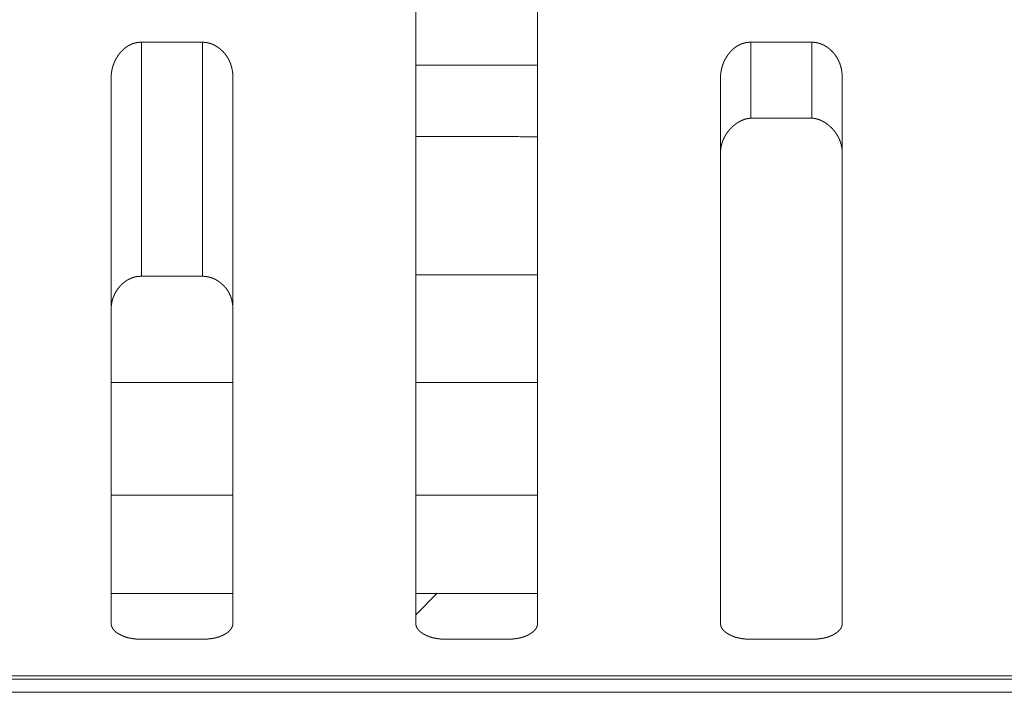
# Model space of a CAD drawing. Extents: x 0 to 4737, y 0 to 3350.
# Drawn here: x 1056 to 1072, y 2414 to 2425 of the extents above; entities that cross this region are included whole.
import ezdxf

# ---------------------------------------------------------------- set-up
doc = ezdxf.new("R2010")
doc.units = 0
doc.layers.add('OPTION', color=7, linetype='CONTINUOUS', lineweight=9)

msp = doc.modelspace()

# ---------------------------------------------------------------- linework, layer by layer
at = {"layer": 'OPTION', "color": 162, "linetype": 'Continuous'}
msp.add_line((1062.267, 2415.471), (1062.621, 2415.825), dxfattribs=at)
for points, knots in [([(1062.267, 2415.338), (1062.267, 2416.974), (1062.267, 2418.288), (1062.267, 2419.938), (1062.267, 2421.875), (1062.267, 2424.036), (1062.267, 2426.353), (1062.267, 2427.542), (1062.267, 2429.166), (1062.267, 2429.601)], [0, 0, 0.114699, 0.206843, 0.322496, 0.458318, 0.609801, 0.772257, 0.855601, 0.969488, 1, 1]), ([(1064.268, 2429.601), (1064.268, 2429.166), (1064.268, 2427.541), (1064.268, 2425.177), (1064.268, 2422.927), (1064.268, 2420.869), (1064.268, 2419.068), (1064.268, 2417.583), (1064.268, 2416.969), (1064.268, 2415.338)], [0, 0, 0.030502, 0.144459, 0.310204, 0.46795, 0.612227, 0.738517, 0.842589, 0.885636, 1, 1]), ([(1057.264, 2424.276), (1057.264, 2424.291), (1057.265, 2424.298), (1057.265, 2424.313), (1057.265, 2424.32), (1057.266, 2424.327), (1057.267, 2424.342), (1057.268, 2424.349), (1057.268, 2424.356), (1057.269, 2424.364), (1057.271, 2424.378), (1057.272, 2424.385), (1057.273, 2424.392), (1057.275, 2424.406), (1057.277, 2424.413), (1057.278, 2424.42), (1057.279, 2424.426), (1057.282, 2424.44), (1057.286, 2424.454), (1057.288, 2424.46), (1057.289, 2424.467), (1057.293, 2424.48), (1057.295, 2424.487), (1057.297, 2424.493), (1057.3, 2424.5), (1057.302, 2424.506), (1057.304, 2424.513), (1057.307, 2424.519), (1057.311, 2424.532), (1057.314, 2424.538), (1057.317, 2424.545), (1057.319, 2424.551), (1057.322, 2424.557), (1057.325, 2424.564), (1057.328, 2424.57), (1057.331, 2424.576), (1057.334, 2424.582), (1057.337, 2424.588), (1057.344, 2424.6), (1057.347, 2424.606), (1057.35, 2424.612), (1057.358, 2424.624), (1057.361, 2424.63), (1057.365, 2424.636), (1057.372, 2424.647), (1057.376, 2424.653), (1057.38, 2424.659), (1057.384, 2424.665), (1057.393, 2424.676), (1057.397, 2424.682), (1057.404, 2424.69), (1057.41, 2424.699), (1057.417, 2424.707), (1057.424, 2424.715), (1057.431, 2424.723), (1057.438, 2424.731), (1057.446, 2424.738), (1057.453, 2424.745), (1057.46, 2424.752), (1057.468, 2424.759), (1057.475, 2424.766), (1057.483, 2424.773), (1057.49, 2424.779), (1057.498, 2424.785), (1057.506, 2424.791), (1057.514, 2424.797), (1057.522, 2424.802), (1057.53, 2424.807), (1057.538, 2424.812), (1057.546, 2424.817), (1057.554, 2424.822), (1057.562, 2424.827), (1057.571, 2424.831), (1057.579, 2424.835), (1057.588, 2424.839), (1057.596, 2424.843), (1057.605, 2424.846), (1057.614, 2424.85), (1057.623, 2424.853), (1057.632, 2424.856), (1057.641, 2424.859), (1057.65, 2424.861), (1057.659, 2424.863), (1057.668, 2424.866), (1057.677, 2424.868), (1057.687, 2424.869), (1057.696, 2424.871), (1057.706, 2424.872), (1057.715, 2424.873), (1057.725, 2424.874), (1057.735, 2424.875), (1057.745, 2424.876), (1057.765, 2424.876)], [0, 0, 0.017038, 0.025725, 0.042608, 0.051137, 0.059503, 0.07626, 0.084645, 0.092872, 0.101274, 0.117765, 0.125867, 0.134147, 0.150403, 0.15856, 0.166733, 0.174742, 0.19083, 0.206994, 0.214934, 0.222896, 0.238911, 0.246943, 0.254839, 0.262762, 0.270712, 0.278689, 0.286538, 0.302296, 0.310236, 0.318209, 0.326061, 0.334066, 0.341987, 0.349757, 0.357751, 0.365594, 0.373475, 0.389392, 0.39739, 0.405283, 0.421239, 0.42926, 0.437183, 0.45312, 0.461181, 0.469289, 0.477308, 0.493444, 0.501612, 0.514108, 0.52676, 0.5391, 0.551474, 0.563597, 0.575833, 0.587646, 0.599634, 0.611271, 0.62303, 0.634564, 0.646114, 0.657555, 0.668916, 0.680174, 0.691436, 0.702533, 0.713675, 0.724634, 0.73572, 0.746649, 0.757634, 0.768467, 0.779373, 0.79021, 0.801132, 0.811849, 0.822738, 0.833569, 0.844371, 0.855282, 0.866145, 0.877002, 0.887982, 0.89889, 0.909931, 0.920942, 0.932068, 0.943255, 0.954424, 0.96573, 0.977107, 1, 1]), ([(1058.765, 2424.875), (1058.77, 2424.875), (1058.779, 2424.875), (1058.784, 2424.875), (1058.789, 2424.875), (1058.793, 2424.874), (1058.798, 2424.874), (1058.802, 2424.874), (1058.807, 2424.873), (1058.812, 2424.873), (1058.816, 2424.872), (1058.821, 2424.872), (1058.825, 2424.871), (1058.835, 2424.87), (1058.839, 2424.869), (1058.844, 2424.868), (1058.848, 2424.867), (1058.853, 2424.866), (1058.857, 2424.865), (1058.862, 2424.864), (1058.866, 2424.863), (1058.87, 2424.862), (1058.875, 2424.861), (1058.879, 2424.86), (1058.884, 2424.858), (1058.888, 2424.857), (1058.893, 2424.856), (1058.901, 2424.853), (1058.906, 2424.851), (1058.91, 2424.85), (1058.914, 2424.848), (1058.918, 2424.847), (1058.923, 2424.845), (1058.927, 2424.843), (1058.936, 2424.839), (1058.94, 2424.838), (1058.944, 2424.836), (1058.953, 2424.832), (1058.957, 2424.83), (1058.961, 2424.827), (1058.965, 2424.825), (1058.969, 2424.823), (1058.973, 2424.821), (1058.982, 2424.816), (1058.986, 2424.814), (1058.99, 2424.811), (1058.994, 2424.809), (1058.998, 2424.806), (1059.006, 2424.801), (1059.01, 2424.798), (1059.014, 2424.795), (1059.018, 2424.793), (1059.022, 2424.79), (1059.03, 2424.784), (1059.034, 2424.781), (1059.045, 2424.772), (1059.056, 2424.764), (1059.066, 2424.755), (1059.076, 2424.746), (1059.086, 2424.737), (1059.095, 2424.727), (1059.105, 2424.718), (1059.114, 2424.708), (1059.123, 2424.698), (1059.131, 2424.688), (1059.139, 2424.678), (1059.147, 2424.668), (1059.155, 2424.657), (1059.163, 2424.646), (1059.17, 2424.635), (1059.177, 2424.624), (1059.183, 2424.613), (1059.19, 2424.602), (1059.196, 2424.59), (1059.202, 2424.578), (1059.208, 2424.566), (1059.213, 2424.554), (1059.218, 2424.542), (1059.223, 2424.529), (1059.228, 2424.517), (1059.232, 2424.504), (1059.236, 2424.491), (1059.24, 2424.478), (1059.243, 2424.464), (1059.246, 2424.451), (1059.25, 2424.437), (1059.252, 2424.423), (1059.255, 2424.409), (1059.257, 2424.395), (1059.259, 2424.381), (1059.261, 2424.366), (1059.262, 2424.352), (1059.263, 2424.337), (1059.264, 2424.322), (1059.265, 2424.307), (1059.265, 2424.291), (1059.265, 2424.276)], [0, 0, 0.005506, 0.016273, 0.021706, 0.027131, 0.032481, 0.037843, 0.043193, 0.048555, 0.053936, 0.059216, 0.064537, 0.069835, 0.080478, 0.0858, 0.091068, 0.096419, 0.101687, 0.106989, 0.112211, 0.117513, 0.122774, 0.128116, 0.133377, 0.138683, 0.143909, 0.149215, 0.159767, 0.165099, 0.170375, 0.175706, 0.18102, 0.186351, 0.191665, 0.202423, 0.207801, 0.213104, 0.22385, 0.229298, 0.234672, 0.240119, 0.245493, 0.251019, 0.261926, 0.267391, 0.272928, 0.278394, 0.284018, 0.295125, 0.300702, 0.306348, 0.311925, 0.317666, 0.329013, 0.334721, 0.350642, 0.366368, 0.382049, 0.397763, 0.413229, 0.428685, 0.444024, 0.459312, 0.474554, 0.489647, 0.504891, 0.520009, 0.535109, 0.550152, 0.565331, 0.580284, 0.595436, 0.610564, 0.625679, 0.640938, 0.656088, 0.671403, 0.686773, 0.702172, 0.717795, 0.733281, 0.749007, 0.764661, 0.780708, 0.79651, 0.812744, 0.828892, 0.845338, 0.861892, 0.878563, 0.895358, 0.912459, 0.929536, 0.946922, 0.964288, 0.982145, 1, 1]), ([(1067.27, 2424.276), (1067.27, 2424.283), (1067.27, 2424.298), (1067.27, 2424.305), (1067.271, 2424.32), (1067.271, 2424.327), (1067.272, 2424.335), (1067.272, 2424.342), (1067.273, 2424.349), (1067.274, 2424.356), (1067.275, 2424.363), (1067.275, 2424.37), (1067.276, 2424.378), (1067.277, 2424.385), (1067.279, 2424.392), (1067.28, 2424.399), (1067.281, 2424.406), (1067.282, 2424.413), (1067.283, 2424.419), (1067.285, 2424.426), (1067.286, 2424.433), (1067.29, 2424.447), (1067.291, 2424.454), (1067.293, 2424.46), (1067.295, 2424.467), (1067.297, 2424.474), (1067.301, 2424.487), (1067.303, 2424.493), (1067.305, 2424.5), (1067.307, 2424.506), (1067.31, 2424.513), (1067.312, 2424.519), (1067.314, 2424.526), (1067.317, 2424.532), (1067.319, 2424.539), (1067.322, 2424.545), (1067.325, 2424.551), (1067.33, 2424.564), (1067.333, 2424.57), (1067.336, 2424.576), (1067.34, 2424.582), (1067.343, 2424.588), (1067.346, 2424.594), (1067.349, 2424.6), (1067.353, 2424.606), (1067.356, 2424.612), (1067.359, 2424.618), (1067.363, 2424.624), (1067.367, 2424.63), (1067.37, 2424.636), (1067.374, 2424.642), (1067.378, 2424.648), (1067.382, 2424.653), (1067.386, 2424.659), (1067.39, 2424.665), (1067.394, 2424.67), (1067.398, 2424.676), (1067.402, 2424.682), (1067.409, 2424.69), (1067.416, 2424.699), (1067.423, 2424.707), (1067.43, 2424.715), (1067.437, 2424.723), (1067.444, 2424.731), (1067.451, 2424.738), (1067.458, 2424.745), (1067.466, 2424.753), (1067.473, 2424.76), (1067.48, 2424.766), (1067.488, 2424.773), (1067.496, 2424.779), (1067.503, 2424.785), (1067.511, 2424.791), (1067.519, 2424.797), (1067.527, 2424.802), (1067.543, 2424.813), (1067.551, 2424.818), (1067.56, 2424.822), (1067.568, 2424.827), (1067.576, 2424.831), (1067.585, 2424.835), (1067.593, 2424.839), (1067.602, 2424.843), (1067.611, 2424.847), (1067.619, 2424.85), (1067.628, 2424.853), (1067.637, 2424.856), (1067.646, 2424.859), (1067.655, 2424.861), (1067.664, 2424.863), (1067.674, 2424.866), (1067.683, 2424.868), (1067.692, 2424.869), (1067.702, 2424.871), (1067.711, 2424.872), (1067.721, 2424.873), (1067.731, 2424.874), (1067.74, 2424.875), (1067.75, 2424.876), (1067.76, 2424.876), (1067.77, 2424.876)], [0, 0, 0.008682, 0.025715, 0.0344, 0.051283, 0.059646, 0.068181, 0.076389, 0.08477, 0.09316, 0.101392, 0.109634, 0.117887, 0.126151, 0.134427, 0.142538, 0.150677, 0.15883, 0.16682, 0.175006, 0.183028, 0.199146, 0.207245, 0.215182, 0.22314, 0.231121, 0.247177, 0.25507, 0.26299, 0.270936, 0.27891, 0.286755, 0.294758, 0.302663, 0.3106, 0.318416, 0.326385, 0.34215, 0.350104, 0.357907, 0.365933, 0.373811, 0.381727, 0.389575, 0.39757, 0.40546, 0.413392, 0.421366, 0.429383, 0.437303, 0.445409, 0.45342, 0.461339, 0.469443, 0.477459, 0.485611, 0.493725, 0.501757, 0.514379, 0.527025, 0.539232, 0.5516, 0.563718, 0.575949, 0.587757, 0.59974, 0.611487, 0.623241, 0.63466, 0.646313, 0.657643, 0.668999, 0.680253, 0.691607, 0.702699, 0.724789, 0.73587, 0.746711, 0.75777, 0.768598, 0.779502, 0.790259, 0.801176, 0.812028, 0.822835, 0.833606, 0.844456, 0.855362, 0.866176, 0.877028, 0.888003, 0.898941, 0.909976, 0.920983, 0.932104, 0.943286, 0.954434, 0.965748, 0.977037, 0.988562, 1, 1]), ([(1068.77, 2424.875), (1068.775, 2424.875), (1068.78, 2424.875), (1068.785, 2424.875), (1068.789, 2424.875), (1068.799, 2424.874), (1068.803, 2424.874), (1068.813, 2424.873), (1068.817, 2424.873), (1068.822, 2424.872), (1068.831, 2424.871), (1068.84, 2424.87), (1068.845, 2424.869), (1068.854, 2424.867), (1068.858, 2424.866), (1068.867, 2424.864), (1068.871, 2424.863), (1068.876, 2424.862), (1068.88, 2424.861), (1068.885, 2424.86), (1068.889, 2424.858), (1068.894, 2424.857), (1068.898, 2424.856), (1068.902, 2424.854), (1068.907, 2424.853), (1068.911, 2424.851), (1068.92, 2424.848), (1068.924, 2424.847), (1068.928, 2424.845), (1068.937, 2424.841), (1068.941, 2424.839), (1068.945, 2424.838), (1068.95, 2424.836), (1068.958, 2424.832), (1068.962, 2424.83), (1068.971, 2424.825), (1068.975, 2424.823), (1068.983, 2424.818), (1068.987, 2424.816), (1068.995, 2424.811), (1068.999, 2424.809), (1069.003, 2424.806), (1069.007, 2424.804), (1069.012, 2424.801), (1069.016, 2424.798), (1069.02, 2424.795), (1069.024, 2424.793), (1069.032, 2424.787), (1069.036, 2424.784), (1069.04, 2424.781), (1069.05, 2424.773), (1069.061, 2424.764), (1069.071, 2424.755), (1069.081, 2424.746), (1069.091, 2424.737), (1069.101, 2424.727), (1069.11, 2424.718), (1069.119, 2424.708), (1069.128, 2424.698), (1069.137, 2424.688), (1069.145, 2424.678), (1069.153, 2424.668), (1069.161, 2424.657), (1069.168, 2424.646), (1069.175, 2424.635), (1069.182, 2424.624), (1069.189, 2424.613), (1069.195, 2424.602), (1069.201, 2424.59), (1069.207, 2424.578), (1069.213, 2424.566), (1069.218, 2424.554), (1069.223, 2424.542), (1069.228, 2424.529), (1069.233, 2424.517), (1069.237, 2424.504), (1069.241, 2424.491), (1069.245, 2424.478), (1069.249, 2424.464), (1069.252, 2424.451), (1069.255, 2424.437), (1069.258, 2424.423), (1069.26, 2424.409), (1069.262, 2424.395), (1069.264, 2424.381), (1069.266, 2424.366), (1069.267, 2424.352), (1069.269, 2424.337), (1069.27, 2424.322), (1069.27, 2424.307), (1069.271, 2424.291), (1069.271, 2424.276)], [0, 0, 0.005425, 0.010847, 0.016279, 0.021703, 0.032485, 0.037834, 0.048558, 0.053836, 0.059217, 0.069811, 0.080453, 0.085774, 0.09631, 0.101577, 0.112181, 0.117522, 0.122743, 0.128003, 0.133309, 0.138569, 0.143874, 0.149229, 0.154454, 0.15973, 0.165061, 0.175722, 0.180975, 0.186365, 0.196991, 0.20237, 0.207672, 0.21305, 0.223794, 0.229167, 0.240061, 0.245434, 0.256339, 0.261792, 0.272864, 0.278329, 0.283953, 0.289436, 0.29506, 0.300636, 0.306281, 0.311857, 0.323203, 0.328876, 0.334648, 0.350466, 0.366295, 0.381974, 0.397624, 0.413089, 0.428543, 0.443819, 0.459105, 0.474415, 0.489561, 0.504751, 0.519866, 0.535014, 0.550055, 0.565187, 0.580183, 0.595332, 0.610418, 0.625571, 0.640679, 0.655978, 0.671291, 0.686659, 0.702056, 0.71765, 0.73316, 0.748885, 0.764514, 0.780558, 0.796541, 0.812755, 0.828917, 0.845361, 0.861736, 0.878582, 0.895375, 0.912473, 0.929542, 0.946926, 0.964459, 0.982148, 1, 1]), ([(1057.264, 2415.338), (1057.264, 2416.986), (1057.264, 2418.303), (1057.264, 2419.953), (1057.264, 2421.889), (1057.264, 2424.046), (1057.264, 2424.276)], [0, 0, 0.184382, 0.331654, 0.516295, 0.732927, 0.974278, 1, 1]), ([(1059.265, 2424.276), (1059.265, 2424.042), (1059.265, 2421.883), (1059.265, 2419.947), (1059.265, 2418.297), (1059.265, 2416.981), (1059.265, 2415.338)], [0, 0, 0.02616, 0.267672, 0.484353, 0.668961, 0.816136, 1, 1]), ([(1067.27, 2415.338), (1067.27, 2416.015), (1067.27, 2417.575), (1067.27, 2419.059), (1067.27, 2420.86), (1067.27, 2422.919), (1067.27, 2424.026), (1067.27, 2424.276)], [0, 0, 0.075744, 0.250316, 0.416302, 0.617844, 0.848236, 0.972009, 1, 1]), ([(1069.271, 2424.276), (1069.271, 2424.021), (1069.271, 2421.856), (1069.271, 2419.917), (1069.271, 2418.269), (1069.271, 2416.957), (1069.271, 2415.338)], [0, 0, 0.02846, 0.270722, 0.487649, 0.672082, 0.818855, 1, 1]), ([(1067.27, 2423.041), (1067.27, 2423.047), (1067.27, 2423.053), (1067.27, 2423.059), (1067.27, 2423.071), (1067.271, 2423.077), (1067.271, 2423.083), (1067.271, 2423.089), (1067.272, 2423.095), (1067.272, 2423.101), (1067.273, 2423.106), (1067.274, 2423.112), (1067.274, 2423.118), (1067.275, 2423.123), (1067.276, 2423.135), (1067.277, 2423.14), (1067.278, 2423.146), (1067.279, 2423.151), (1067.28, 2423.157), (1067.281, 2423.162), (1067.282, 2423.168), (1067.285, 2423.178), (1067.286, 2423.184), (1067.289, 2423.194), (1067.29, 2423.2), (1067.291, 2423.205), (1067.293, 2423.21), (1067.294, 2423.215), (1067.296, 2423.22), (1067.299, 2423.23), (1067.301, 2423.235), (1067.302, 2423.24), (1067.304, 2423.245), (1067.306, 2423.25), (1067.308, 2423.255), (1067.311, 2423.265), (1067.315, 2423.274), (1067.317, 2423.279), (1067.319, 2423.284), (1067.323, 2423.293), (1067.326, 2423.297), (1067.328, 2423.302), (1067.33, 2423.307), (1067.334, 2423.316), (1067.337, 2423.32), (1067.339, 2423.324), (1067.344, 2423.333), (1067.346, 2423.337), (1067.349, 2423.342), (1067.351, 2423.346), (1067.354, 2423.35), (1067.356, 2423.354), (1067.359, 2423.358), (1067.361, 2423.363), (1067.366, 2423.371), (1067.369, 2423.375), (1067.372, 2423.379), (1067.375, 2423.383), (1067.377, 2423.387), (1067.38, 2423.391), (1067.383, 2423.394), (1067.386, 2423.398), (1067.391, 2423.406), (1067.397, 2423.413), (1067.403, 2423.42), (1067.406, 2423.424), (1067.409, 2423.428), (1067.412, 2423.431), (1067.415, 2423.435), (1067.418, 2423.438), (1067.424, 2423.445), (1067.427, 2423.448), (1067.43, 2423.452), (1067.433, 2423.455), (1067.436, 2423.458), (1067.439, 2423.462), (1067.445, 2423.468), (1067.452, 2423.474), (1067.458, 2423.481), (1067.461, 2423.484), (1067.465, 2423.487), (1067.468, 2423.49), (1067.471, 2423.493), (1067.478, 2423.498), (1067.481, 2423.501), (1067.484, 2423.504), (1067.487, 2423.507), (1067.491, 2423.51), (1067.494, 2423.512), (1067.497, 2423.515), (1067.501, 2423.518), (1067.507, 2423.523), (1067.511, 2423.525), (1067.514, 2423.528), (1067.521, 2423.533), (1067.524, 2423.535), (1067.527, 2423.538), (1067.531, 2423.54), (1067.534, 2423.542), (1067.537, 2423.545), (1067.541, 2423.547), (1067.544, 2423.549), (1067.547, 2423.551), (1067.551, 2423.554), (1067.554, 2423.556), (1067.558, 2423.558), (1067.561, 2423.56), (1067.564, 2423.562), (1067.571, 2423.566), (1067.574, 2423.568), (1067.578, 2423.57), (1067.581, 2423.572), (1067.585, 2423.574), (1067.588, 2423.575), (1067.591, 2423.577), (1067.595, 2423.579), (1067.601, 2423.583), (1067.605, 2423.584), (1067.608, 2423.586), (1067.611, 2423.587), (1067.615, 2423.589), (1067.621, 2423.592), (1067.628, 2423.595), (1067.631, 2423.596), (1067.638, 2423.599), (1067.641, 2423.6), (1067.645, 2423.602), (1067.648, 2423.603), (1067.651, 2423.604), (1067.655, 2423.605), (1067.661, 2423.608), (1067.664, 2423.609), (1067.668, 2423.61), (1067.674, 2423.612), (1067.677, 2423.613), (1067.681, 2423.614), (1067.684, 2423.615), (1067.69, 2423.616), (1067.693, 2423.617), (1067.697, 2423.618), (1067.703, 2423.619), (1067.706, 2423.62), (1067.709, 2423.621), (1067.712, 2423.621), (1067.716, 2423.622), (1067.719, 2423.622), (1067.722, 2423.623), (1067.725, 2423.623), (1067.728, 2423.624), (1067.731, 2423.624), (1067.734, 2423.625), (1067.737, 2423.625), (1067.74, 2423.625), (1067.746, 2423.626), (1067.749, 2423.626), (1067.752, 2423.627), (1067.758, 2423.627), (1067.764, 2423.627), (1067.77, 2423.627)], [0, 0, 0.007201, 0.014402, 0.021606, 0.035674, 0.042712, 0.049754, 0.056632, 0.06368, 0.070564, 0.077457, 0.084178, 0.09108, 0.097821, 0.111327, 0.117923, 0.124688, 0.131298, 0.137923, 0.144395, 0.151036, 0.164017, 0.170526, 0.18325, 0.1898, 0.196183, 0.202424, 0.208854, 0.215119, 0.227699, 0.233853, 0.240169, 0.246351, 0.252562, 0.258744, 0.270906, 0.283132, 0.289245, 0.295234, 0.307281, 0.313304, 0.319363, 0.325268, 0.337153, 0.342982, 0.348963, 0.360704, 0.366574, 0.372337, 0.378249, 0.384013, 0.38982, 0.395527, 0.401334, 0.412748, 0.418502, 0.424114, 0.429916, 0.435527, 0.441188, 0.446709, 0.452419, 0.463564, 0.474812, 0.48579, 0.491279, 0.496822, 0.502234, 0.507701, 0.513113, 0.524048, 0.529446, 0.534786, 0.540184, 0.545524, 0.550981, 0.561529, 0.572198, 0.582627, 0.587841, 0.593118, 0.598216, 0.603493, 0.613816, 0.618865, 0.624026, 0.629075, 0.63419, 0.639239, 0.644247, 0.649362, 0.659376, 0.66428, 0.669288, 0.679095, 0.683999, 0.688873, 0.693777, 0.69858, 0.703455, 0.708258, 0.713038, 0.717746, 0.722526, 0.727234, 0.732014, 0.736704, 0.74132, 0.7507, 0.75523, 0.75992, 0.76445, 0.769054, 0.773578, 0.778108, 0.782632, 0.791528, 0.795976, 0.800347, 0.804872, 0.809172, 0.817914, 0.826514, 0.830814, 0.839283, 0.843504, 0.84768, 0.851914, 0.856069, 0.860244, 0.868433, 0.872473, 0.876567, 0.884647, 0.88864, 0.892598, 0.89659, 0.90441, 0.908278, 0.912188, 0.919924, 0.923708, 0.927542, 0.931292, 0.93516, 0.938882, 0.942631, 0.946268, 0.950018, 0.953655, 0.957357, 0.960994, 0.964611, 0.971844, 0.975376, 0.97898, 0.986018, 0.993056, 1, 1]), ([(1068.77, 2423.627), (1068.774, 2423.627), (1068.778, 2423.627), (1068.782, 2423.627), (1068.786, 2423.627), (1068.789, 2423.627), (1068.793, 2423.626), (1068.797, 2423.626), (1068.801, 2423.625), (1068.805, 2423.625), (1068.809, 2423.624), (1068.813, 2423.624), (1068.817, 2423.623), (1068.821, 2423.623), (1068.825, 2423.622), (1068.829, 2423.621), (1068.833, 2423.62), (1068.841, 2423.619), (1068.849, 2423.617), (1068.853, 2423.616), (1068.857, 2423.614), (1068.861, 2423.613), (1068.865, 2423.612), (1068.874, 2423.61), (1068.882, 2423.607), (1068.886, 2423.605), (1068.895, 2423.602), (1068.899, 2423.6), (1068.903, 2423.599), (1068.912, 2423.595), (1068.916, 2423.593), (1068.92, 2423.591), (1068.929, 2423.587), (1068.933, 2423.585), (1068.937, 2423.583), (1068.942, 2423.581), (1068.946, 2423.579), (1068.95, 2423.577), (1068.955, 2423.574), (1068.959, 2423.572), (1068.963, 2423.57), (1068.968, 2423.567), (1068.976, 2423.562), (1068.98, 2423.559), (1068.985, 2423.557), (1068.989, 2423.554), (1068.993, 2423.551), (1068.998, 2423.548), (1069.002, 2423.545), (1069.006, 2423.543), (1069.011, 2423.54), (1069.015, 2423.536), (1069.019, 2423.533), (1069.024, 2423.53), (1069.028, 2423.527), (1069.036, 2423.52), (1069.041, 2423.517), (1069.049, 2423.51), (1069.053, 2423.507), (1069.057, 2423.503), (1069.062, 2423.5), (1069.066, 2423.496), (1069.07, 2423.492), (1069.074, 2423.488), (1069.078, 2423.484), (1069.086, 2423.477), (1069.09, 2423.473), (1069.095, 2423.469), (1069.099, 2423.465), (1069.103, 2423.46), (1069.107, 2423.456), (1069.11, 2423.452), (1069.114, 2423.448), (1069.118, 2423.443), (1069.122, 2423.439), (1069.126, 2423.435), (1069.13, 2423.43), (1069.134, 2423.425), (1069.137, 2423.421), (1069.141, 2423.416), (1069.145, 2423.411), (1069.149, 2423.407), (1069.152, 2423.402), (1069.156, 2423.397), (1069.159, 2423.392), (1069.163, 2423.387), (1069.166, 2423.382), (1069.173, 2423.372), (1069.177, 2423.367), (1069.18, 2423.361), (1069.186, 2423.351), (1069.19, 2423.345), (1069.193, 2423.34), (1069.196, 2423.335), (1069.199, 2423.329), (1069.202, 2423.323), (1069.208, 2423.312), (1069.214, 2423.3), (1069.216, 2423.295), (1069.222, 2423.283), (1069.227, 2423.271), (1069.229, 2423.264), (1069.234, 2423.252), (1069.236, 2423.246), (1069.238, 2423.239), (1069.241, 2423.233), (1069.243, 2423.227), (1069.245, 2423.22), (1069.247, 2423.214), (1069.249, 2423.207), (1069.25, 2423.2), (1069.254, 2423.187), (1069.255, 2423.18), (1069.257, 2423.173), (1069.258, 2423.166), (1069.26, 2423.159), (1069.261, 2423.152), (1069.262, 2423.145), (1069.263, 2423.138), (1069.264, 2423.131), (1069.265, 2423.124), (1069.266, 2423.117), (1069.267, 2423.109), (1069.268, 2423.102), (1069.269, 2423.094), (1069.269, 2423.087), (1069.27, 2423.079), (1069.27, 2423.064), (1069.271, 2423.057), (1069.271, 2423.041)], [0, 0, 0.004458, 0.008919, 0.013463, 0.017934, 0.02248, 0.027037, 0.031695, 0.036251, 0.040909, 0.045589, 0.050353, 0.055033, 0.059798, 0.06459, 0.069467, 0.074293, 0.084112, 0.094009, 0.099041, 0.104034, 0.109192, 0.114267, 0.124516, 0.135035, 0.140295, 0.15093, 0.156329, 0.16171, 0.17263, 0.178079, 0.183685, 0.194882, 0.200481, 0.206157, 0.211832, 0.217586, 0.223336, 0.229166, 0.235004, 0.240833, 0.246671, 0.258668, 0.264593, 0.270591, 0.27668, 0.282696, 0.288878, 0.294989, 0.301171, 0.307379, 0.313658, 0.319968, 0.326176, 0.332486, 0.345313, 0.351726, 0.364635, 0.371089, 0.377719, 0.384107, 0.390785, 0.397399, 0.404077, 0.410629, 0.424091, 0.43088, 0.437549, 0.444461, 0.45119, 0.458042, 0.464962, 0.471815, 0.478735, 0.485727, 0.492647, 0.499771, 0.506708, 0.513778, 0.520793, 0.527996, 0.535095, 0.542245, 0.54943, 0.556666, 0.563802, 0.571127, 0.585583, 0.592954, 0.600279, 0.615128, 0.622509, 0.630037, 0.637374, 0.644969, 0.652413, 0.667634, 0.682894, 0.690486, 0.705911, 0.721513, 0.729282, 0.745075, 0.752912, 0.760911, 0.768881, 0.776798, 0.784878, 0.792933, 0.801129, 0.809302, 0.825604, 0.83388, 0.842305, 0.850543, 0.858933, 0.867475, 0.876002, 0.884514, 0.893001, 0.901657, 0.910302, 0.919097, 0.927883, 0.936661, 0.945604, 0.954539, 0.972563, 0.981653, 1, 1]), ([(1057.765, 2421.032), (1057.76, 2421.032), (1057.755, 2421.032), (1057.746, 2421.031), (1057.741, 2421.031), (1057.736, 2421.031), (1057.727, 2421.03), (1057.723, 2421.03), (1057.718, 2421.03), (1057.709, 2421.029), (1057.704, 2421.028), (1057.7, 2421.028), (1057.695, 2421.027), (1057.686, 2421.026), (1057.677, 2421.024), (1057.669, 2421.022), (1057.664, 2421.021), (1057.66, 2421.02), (1057.655, 2421.02), (1057.651, 2421.018), (1057.647, 2421.017), (1057.638, 2421.015), (1057.634, 2421.014), (1057.63, 2421.013), (1057.625, 2421.011), (1057.621, 2421.01), (1057.617, 2421.009), (1057.609, 2421.006), (1057.605, 2421.004), (1057.6, 2421.003), (1057.592, 2421), (1057.588, 2420.998), (1057.58, 2420.995), (1057.576, 2420.993), (1057.572, 2420.991), (1057.564, 2420.987), (1057.56, 2420.985), (1057.556, 2420.983), (1057.552, 2420.981), (1057.548, 2420.979), (1057.54, 2420.975), (1057.533, 2420.97), (1057.529, 2420.968), (1057.525, 2420.966), (1057.521, 2420.963), (1057.517, 2420.961), (1057.514, 2420.958), (1057.51, 2420.956), (1057.506, 2420.953), (1057.499, 2420.948), (1057.495, 2420.946), (1057.491, 2420.943), (1057.488, 2420.94), (1057.484, 2420.937), (1057.477, 2420.932), (1057.473, 2420.929), (1057.47, 2420.926), (1057.466, 2420.923), (1057.459, 2420.917), (1057.455, 2420.913), (1057.449, 2420.907), (1057.445, 2420.904), (1057.442, 2420.901), (1057.435, 2420.894), (1057.428, 2420.887), (1057.421, 2420.88), (1057.415, 2420.873), (1057.411, 2420.869), (1057.405, 2420.862), (1057.402, 2420.858), (1057.399, 2420.854), (1057.39, 2420.844), (1057.382, 2420.834), (1057.374, 2420.824), (1057.367, 2420.813), (1057.36, 2420.803), (1057.353, 2420.792), (1057.346, 2420.781), (1057.34, 2420.77), (1057.334, 2420.759), (1057.328, 2420.748), (1057.322, 2420.737), (1057.317, 2420.726), (1057.312, 2420.714), (1057.307, 2420.703), (1057.302, 2420.691), (1057.298, 2420.68), (1057.294, 2420.668), (1057.29, 2420.656), (1057.286, 2420.644), (1057.283, 2420.631), (1057.28, 2420.619), (1057.277, 2420.607), (1057.275, 2420.594), (1057.273, 2420.582), (1057.271, 2420.569), (1057.269, 2420.556), (1057.268, 2420.543), (1057.266, 2420.53), (1057.265, 2420.517), (1057.265, 2420.504), (1057.264, 2420.491), (1057.264, 2420.477)], [0, 0, 0.005673, 0.011343, 0.022689, 0.028275, 0.033956, 0.045144, 0.050651, 0.056259, 0.0673, 0.072754, 0.078294, 0.083747, 0.094704, 0.105489, 0.116336, 0.121759, 0.127134, 0.132472, 0.137889, 0.143263, 0.153929, 0.159346, 0.164644, 0.169977, 0.175329, 0.180627, 0.191331, 0.1966, 0.20193, 0.21259, 0.217839, 0.228469, 0.233855, 0.23917, 0.249784, 0.255168, 0.260474, 0.265858, 0.271164, 0.281942, 0.292568, 0.298044, 0.30337, 0.308863, 0.314189, 0.319609, 0.325127, 0.330546, 0.341438, 0.346884, 0.352432, 0.357911, 0.363459, 0.37463, 0.380148, 0.385734, 0.391298, 0.402558, 0.408303, 0.419664, 0.42528, 0.43108, 0.442554, 0.454275, 0.465874, 0.477728, 0.483596, 0.495594, 0.501593, 0.507536, 0.523285, 0.538871, 0.554382, 0.569827, 0.585264, 0.600653, 0.615855, 0.631071, 0.646263, 0.661288, 0.676503, 0.691408, 0.706519, 0.721651, 0.736652, 0.751722, 0.76684, 0.781875, 0.797142, 0.812314, 0.827569, 0.842765, 0.858077, 0.873495, 0.889028, 0.904513, 0.920312, 0.935902, 0.95182, 0.967716, 0.983948, 1, 1]), ([(1059.265, 2420.477), (1059.265, 2420.492), (1059.265, 2420.506), (1059.264, 2420.514), (1059.264, 2420.521), (1059.263, 2420.535), (1059.263, 2420.542), (1059.262, 2420.549), (1059.261, 2420.556), (1059.26, 2420.57), (1059.259, 2420.577), (1059.258, 2420.583), (1059.257, 2420.59), (1059.255, 2420.597), (1059.253, 2420.61), (1059.25, 2420.623), (1059.247, 2420.636), (1059.246, 2420.643), (1059.242, 2420.655), (1059.24, 2420.662), (1059.238, 2420.668), (1059.236, 2420.674), (1059.234, 2420.68), (1059.232, 2420.686), (1059.228, 2420.699), (1059.226, 2420.705), (1059.223, 2420.711), (1059.218, 2420.722), (1059.213, 2420.734), (1059.21, 2420.74), (1059.205, 2420.751), (1059.202, 2420.757), (1059.196, 2420.768), (1059.193, 2420.773), (1059.19, 2420.779), (1059.186, 2420.784), (1059.183, 2420.79), (1059.18, 2420.795), (1059.176, 2420.8), (1059.173, 2420.806), (1059.165, 2420.816), (1059.162, 2420.821), (1059.154, 2420.831), (1059.15, 2420.836), (1059.146, 2420.841), (1059.142, 2420.846), (1059.138, 2420.851), (1059.133, 2420.856), (1059.129, 2420.861), (1059.125, 2420.865), (1059.12, 2420.87), (1059.116, 2420.875), (1059.111, 2420.879), (1059.107, 2420.884), (1059.102, 2420.888), (1059.092, 2420.897), (1059.088, 2420.902), (1059.083, 2420.906), (1059.077, 2420.911), (1059.072, 2420.915), (1059.067, 2420.919), (1059.062, 2420.923), (1059.057, 2420.927), (1059.051, 2420.932), (1059.046, 2420.936), (1059.038, 2420.941), (1059.03, 2420.947), (1059.021, 2420.953), (1059.013, 2420.958), (1059.005, 2420.963), (1058.997, 2420.968), (1058.988, 2420.973), (1058.98, 2420.977), (1058.971, 2420.982), (1058.963, 2420.986), (1058.954, 2420.99), (1058.946, 2420.994), (1058.937, 2420.997), (1058.928, 2421.001), (1058.92, 2421.004), (1058.911, 2421.007), (1058.902, 2421.01), (1058.893, 2421.013), (1058.885, 2421.015), (1058.876, 2421.018), (1058.867, 2421.02), (1058.858, 2421.022), (1058.849, 2421.024), (1058.839, 2421.025), (1058.83, 2421.027), (1058.821, 2421.028), (1058.812, 2421.029), (1058.803, 2421.03), (1058.793, 2421.03), (1058.784, 2421.031), (1058.775, 2421.031), (1058.765, 2421.031)], [0, 0, 0.017603, 0.035038, 0.043759, 0.052483, 0.069606, 0.078, 0.086575, 0.094812, 0.111652, 0.119921, 0.128202, 0.136325, 0.144619, 0.160924, 0.176954, 0.19306, 0.200964, 0.216861, 0.224832, 0.232661, 0.240515, 0.248231, 0.256139, 0.271684, 0.279354, 0.287056, 0.302526, 0.317815, 0.325532, 0.340848, 0.348526, 0.36377, 0.371379, 0.378881, 0.386577, 0.39417, 0.401809, 0.409349, 0.417083, 0.432359, 0.439958, 0.455259, 0.46288, 0.470637, 0.478369, 0.485968, 0.493756, 0.50147, 0.509301, 0.517005, 0.52477, 0.532595, 0.540482, 0.548309, 0.56409, 0.572109, 0.580077, 0.58811, 0.596032, 0.604198, 0.612255, 0.620341, 0.628534, 0.63669, 0.648683, 0.660648, 0.672442, 0.684285, 0.695942, 0.707583, 0.719137, 0.730758, 0.742138, 0.753595, 0.764897, 0.776214, 0.787461, 0.798723, 0.809921, 0.821082, 0.832187, 0.843405, 0.85444, 0.865599, 0.876631, 0.887794, 0.898885, 0.91003, 0.921147, 0.932301, 0.943521, 0.954723, 0.965998, 0.97725, 0.988584, 1, 1]), ([(1057.765, 2415.07), (1057.755, 2415.07), (1057.751, 2415.071), (1057.746, 2415.071), (1057.737, 2415.071), (1057.728, 2415.071), (1057.718, 2415.071), (1057.714, 2415.072), (1057.709, 2415.072), (1057.7, 2415.072), (1057.696, 2415.073), (1057.687, 2415.073), (1057.683, 2415.074), (1057.678, 2415.074), (1057.674, 2415.074), (1057.67, 2415.075), (1057.661, 2415.076), (1057.657, 2415.076), (1057.648, 2415.077), (1057.644, 2415.078), (1057.639, 2415.078), (1057.635, 2415.079), (1057.631, 2415.079), (1057.627, 2415.08), (1057.618, 2415.081), (1057.614, 2415.081), (1057.61, 2415.082), (1057.606, 2415.083), (1057.602, 2415.083), (1057.598, 2415.084), (1057.594, 2415.085), (1057.589, 2415.086), (1057.585, 2415.087), (1057.581, 2415.087), (1057.577, 2415.088), (1057.573, 2415.089), (1057.565, 2415.091), (1057.561, 2415.091), (1057.557, 2415.092), (1057.554, 2415.093), (1057.55, 2415.094), (1057.546, 2415.095), (1057.542, 2415.096), (1057.534, 2415.098), (1057.53, 2415.099), (1057.526, 2415.1), (1057.523, 2415.101), (1057.519, 2415.102), (1057.515, 2415.104), (1057.511, 2415.105), (1057.508, 2415.106), (1057.504, 2415.107), (1057.496, 2415.109), (1057.489, 2415.112), (1057.485, 2415.113), (1057.482, 2415.114), (1057.478, 2415.116), (1057.474, 2415.117), (1057.471, 2415.119), (1057.467, 2415.12), (1057.464, 2415.121), (1057.46, 2415.123), (1057.457, 2415.124), (1057.453, 2415.126), (1057.45, 2415.127), (1057.446, 2415.129), (1057.443, 2415.13), (1057.439, 2415.132), (1057.436, 2415.133), (1057.432, 2415.135), (1057.426, 2415.138), (1057.422, 2415.14), (1057.419, 2415.142), (1057.416, 2415.143), (1057.409, 2415.147), (1057.406, 2415.149), (1057.402, 2415.15), (1057.391, 2415.157), (1057.383, 2415.162), (1057.375, 2415.167), (1057.367, 2415.172), (1057.36, 2415.177), (1057.353, 2415.182), (1057.347, 2415.187), (1057.34, 2415.192), (1057.334, 2415.197), (1057.328, 2415.203), (1057.322, 2415.208), (1057.317, 2415.214), (1057.312, 2415.219), (1057.307, 2415.225), (1057.302, 2415.231), (1057.298, 2415.236), (1057.294, 2415.242), (1057.29, 2415.248), (1057.286, 2415.254), (1057.283, 2415.26), (1057.28, 2415.266), (1057.277, 2415.272), (1057.275, 2415.278), (1057.273, 2415.285), (1057.271, 2415.291), (1057.269, 2415.298), (1057.268, 2415.304), (1057.266, 2415.311), (1057.265, 2415.318), (1057.265, 2415.324), (1057.264, 2415.331), (1057.264, 2415.338)], [0, 0, 0.01505, 0.022636, 0.030103, 0.044927, 0.05975, 0.074341, 0.081705, 0.088942, 0.103439, 0.110687, 0.12495, 0.132082, 0.139233, 0.146365, 0.1534, 0.167469, 0.174504, 0.188341, 0.195403, 0.202206, 0.209152, 0.215982, 0.222928, 0.23659, 0.243305, 0.250056, 0.256887, 0.263638, 0.270275, 0.277026, 0.283662, 0.290344, 0.296981, 0.303662, 0.310184, 0.323319, 0.329886, 0.33634, 0.342961, 0.349414, 0.355922, 0.362376, 0.375167, 0.381737, 0.38802, 0.394415, 0.400762, 0.407221, 0.413391, 0.419811, 0.426158, 0.438629, 0.451248, 0.457484, 0.463684, 0.469967, 0.476166, 0.482256, 0.488539, 0.494713, 0.500803, 0.506978, 0.513138, 0.519312, 0.525379, 0.531539, 0.537593, 0.543753, 0.549807, 0.561915, 0.568072, 0.574021, 0.580074, 0.59218, 0.598243, 0.604296, 0.625727, 0.640793, 0.655682, 0.670081, 0.684322, 0.698277, 0.711906, 0.725262, 0.738347, 0.751233, 0.763776, 0.776233, 0.788538, 0.800358, 0.81231, 0.82372, 0.83518, 0.846571, 0.857715, 0.868832, 0.879789, 0.890758, 0.90159, 0.912475, 0.923213, 0.934051, 0.944832, 0.955727, 0.966566, 0.977583, 0.988798, 1, 1]), ([(1059.265, 2415.338), (1059.265, 2415.332), (1059.265, 2415.329), (1059.265, 2415.322), (1059.264, 2415.319), (1059.264, 2415.316), (1059.264, 2415.313), (1059.263, 2415.31), (1059.262, 2415.304), (1059.261, 2415.301), (1059.261, 2415.298), (1059.26, 2415.295), (1059.259, 2415.292), (1059.258, 2415.289), (1059.256, 2415.283), (1059.255, 2415.28), (1059.254, 2415.277), (1059.253, 2415.275), (1059.252, 2415.272), (1059.251, 2415.269), (1059.249, 2415.266), (1059.247, 2415.261), (1059.245, 2415.258), (1059.244, 2415.255), (1059.242, 2415.252), (1059.239, 2415.247), (1059.237, 2415.244), (1059.235, 2415.241), (1059.233, 2415.239), (1059.23, 2415.233), (1059.225, 2415.228), (1059.221, 2415.223), (1059.219, 2415.22), (1059.217, 2415.218), (1059.214, 2415.215), (1059.212, 2415.213), (1059.209, 2415.21), (1059.204, 2415.205), (1059.202, 2415.203), (1059.199, 2415.2), (1059.196, 2415.198), (1059.191, 2415.193), (1059.188, 2415.191), (1059.185, 2415.188), (1059.182, 2415.186), (1059.176, 2415.181), (1059.172, 2415.179), (1059.169, 2415.177), (1059.166, 2415.174), (1059.163, 2415.172), (1059.156, 2415.167), (1059.152, 2415.165), (1059.149, 2415.163), (1059.145, 2415.161), (1059.141, 2415.158), (1059.138, 2415.156), (1059.13, 2415.152), (1059.123, 2415.148), (1059.116, 2415.144), (1059.109, 2415.141), (1059.102, 2415.137), (1059.095, 2415.134), (1059.088, 2415.131), (1059.081, 2415.127), (1059.066, 2415.121), (1059.058, 2415.118), (1059.051, 2415.116), (1059.043, 2415.113), (1059.036, 2415.11), (1059.028, 2415.108), (1059.02, 2415.105), (1059.012, 2415.103), (1059.004, 2415.101), (1058.996, 2415.098), (1058.988, 2415.096), (1058.98, 2415.094), (1058.972, 2415.092), (1058.964, 2415.09), (1058.955, 2415.089), (1058.947, 2415.087), (1058.938, 2415.085), (1058.93, 2415.084), (1058.921, 2415.082), (1058.913, 2415.081), (1058.904, 2415.08), (1058.886, 2415.077), (1058.877, 2415.076), (1058.859, 2415.075), (1058.85, 2415.074), (1058.841, 2415.073), (1058.822, 2415.072), (1058.804, 2415.071), (1058.794, 2415.071), (1058.775, 2415.07), (1058.765, 2415.07)], [0, 0, 0.010273, 0.01518, 0.025474, 0.030398, 0.035334, 0.040517, 0.045468, 0.055448, 0.060438, 0.065249, 0.070288, 0.07513, 0.080228, 0.090045, 0.094991, 0.099976, 0.105004, 0.109816, 0.114889, 0.120008, 0.129924, 0.134936, 0.140003, 0.145127, 0.155495, 0.16074, 0.165856, 0.171164, 0.181668, 0.192313, 0.203251, 0.208795, 0.214165, 0.219865, 0.225394, 0.231173, 0.242563, 0.248342, 0.254206, 0.260157, 0.272234, 0.278212, 0.284428, 0.290498, 0.303009, 0.309499, 0.315848, 0.322388, 0.328797, 0.342069, 0.348774, 0.355604, 0.36241, 0.369436, 0.376342, 0.390557, 0.403094, 0.415836, 0.428362, 0.441306, 0.45394, 0.466787, 0.47943, 0.505178, 0.518268, 0.53108, 0.544222, 0.557176, 0.570462, 0.583565, 0.596891, 0.610085, 0.623567, 0.636927, 0.650514, 0.663987, 0.677747, 0.691343, 0.705282, 0.719061, 0.733144, 0.747112, 0.76131, 0.775471, 0.804192, 0.818639, 0.84795, 0.862721, 0.877589, 0.907524, 0.938017, 0.953312, 0.98436, 1, 1]), ([(1062.767, 2415.07), (1062.763, 2415.07), (1062.758, 2415.071), (1062.749, 2415.071), (1062.739, 2415.071), (1062.73, 2415.071), (1062.721, 2415.071), (1062.717, 2415.072), (1062.712, 2415.072), (1062.703, 2415.072), (1062.699, 2415.073), (1062.694, 2415.073), (1062.685, 2415.074), (1062.681, 2415.074), (1062.677, 2415.074), (1062.672, 2415.075), (1062.664, 2415.076), (1062.659, 2415.076), (1062.655, 2415.077), (1062.651, 2415.077), (1062.646, 2415.078), (1062.642, 2415.078), (1062.638, 2415.079), (1062.629, 2415.08), (1062.621, 2415.081), (1062.617, 2415.081), (1062.609, 2415.083), (1062.604, 2415.083), (1062.6, 2415.084), (1062.596, 2415.085), (1062.592, 2415.086), (1062.588, 2415.087), (1062.584, 2415.087), (1062.58, 2415.088), (1062.576, 2415.089), (1062.568, 2415.091), (1062.564, 2415.091), (1062.56, 2415.092), (1062.556, 2415.093), (1062.552, 2415.094), (1062.548, 2415.095), (1062.545, 2415.096), (1062.541, 2415.097), (1062.537, 2415.098), (1062.533, 2415.099), (1062.525, 2415.101), (1062.518, 2415.104), (1062.514, 2415.105), (1062.51, 2415.106), (1062.507, 2415.107), (1062.503, 2415.108), (1062.499, 2415.109), (1062.492, 2415.112), (1062.488, 2415.113), (1062.484, 2415.114), (1062.481, 2415.116), (1062.474, 2415.119), (1062.47, 2415.12), (1062.466, 2415.121), (1062.463, 2415.123), (1062.459, 2415.124), (1062.456, 2415.126), (1062.449, 2415.129), (1062.442, 2415.132), (1062.439, 2415.133), (1062.435, 2415.135), (1062.432, 2415.137), (1062.428, 2415.138), (1062.425, 2415.14), (1062.422, 2415.142), (1062.418, 2415.143), (1062.412, 2415.147), (1062.408, 2415.149), (1062.405, 2415.15), (1062.402, 2415.152), (1062.393, 2415.157), (1062.385, 2415.162), (1062.378, 2415.167), (1062.37, 2415.172), (1062.363, 2415.177), (1062.356, 2415.182), (1062.349, 2415.187), (1062.343, 2415.192), (1062.337, 2415.197), (1062.331, 2415.203), (1062.325, 2415.208), (1062.32, 2415.214), (1062.314, 2415.219), (1062.31, 2415.225), (1062.305, 2415.231), (1062.301, 2415.236), (1062.297, 2415.242), (1062.293, 2415.248), (1062.289, 2415.254), (1062.286, 2415.26), (1062.283, 2415.266), (1062.28, 2415.272), (1062.278, 2415.278), (1062.275, 2415.285), (1062.273, 2415.291), (1062.272, 2415.298), (1062.27, 2415.304), (1062.269, 2415.311), (1062.268, 2415.318), (1062.268, 2415.324), (1062.267, 2415.331), (1062.267, 2415.338)], [0, 0, 0.007584, 0.015054, 0.029988, 0.044929, 0.059637, 0.074345, 0.081593, 0.088947, 0.103445, 0.110577, 0.117825, 0.13209, 0.139241, 0.146257, 0.153408, 0.167478, 0.174397, 0.181432, 0.188351, 0.195298, 0.202217, 0.209164, 0.222826, 0.236487, 0.243318, 0.256822, 0.263537, 0.270289, 0.276926, 0.283678, 0.29036, 0.296882, 0.303564, 0.3102, 0.323336, 0.329904, 0.336358, 0.342979, 0.349433, 0.355942, 0.362282, 0.36879, 0.375186, 0.381645, 0.394436, 0.407131, 0.413414, 0.419834, 0.426071, 0.432418, 0.438654, 0.451274, 0.457399, 0.463599, 0.469882, 0.482282, 0.488457, 0.49474, 0.500721, 0.506895, 0.513162, 0.525296, 0.537616, 0.543671, 0.549831, 0.555886, 0.561835, 0.567992, 0.573941, 0.580098, 0.592205, 0.598268, 0.604218, 0.610282, 0.625752, 0.640818, 0.65561, 0.670107, 0.684348, 0.69821, 0.711932, 0.725288, 0.738374, 0.751174, 0.763803, 0.776179, 0.788314, 0.80031, 0.812263, 0.823744, 0.835205, 0.846533, 0.857678, 0.868852, 0.879809, 0.890778, 0.901568, 0.912453, 0.923227, 0.934065, 0.944821, 0.955737, 0.966561, 0.977579, 0.988794, 1, 1]), ([(1064.268, 2415.338), (1064.268, 2415.332), (1064.268, 2415.329), (1064.268, 2415.326), (1064.267, 2415.322), (1064.267, 2415.319), (1064.267, 2415.316), (1064.266, 2415.313), (1064.265, 2415.307), (1064.265, 2415.304), (1064.264, 2415.301), (1064.263, 2415.298), (1064.263, 2415.295), (1064.262, 2415.292), (1064.261, 2415.289), (1064.26, 2415.286), (1064.258, 2415.28), (1064.256, 2415.275), (1064.255, 2415.272), (1064.253, 2415.269), (1064.252, 2415.266), (1064.251, 2415.263), (1064.248, 2415.258), (1064.246, 2415.255), (1064.243, 2415.25), (1064.24, 2415.244), (1064.238, 2415.241), (1064.236, 2415.239), (1064.234, 2415.236), (1064.232, 2415.233), (1064.23, 2415.231), (1064.226, 2415.226), (1064.224, 2415.223), (1064.222, 2415.22), (1064.219, 2415.218), (1064.217, 2415.215), (1064.215, 2415.213), (1064.212, 2415.21), (1064.21, 2415.208), (1064.204, 2415.203), (1064.202, 2415.2), (1064.196, 2415.196), (1064.193, 2415.193), (1064.19, 2415.191), (1064.188, 2415.188), (1064.181, 2415.184), (1064.178, 2415.181), (1064.175, 2415.179), (1064.169, 2415.174), (1064.165, 2415.172), (1064.162, 2415.17), (1064.158, 2415.167), (1064.155, 2415.165), (1064.151, 2415.163), (1064.148, 2415.161), (1064.144, 2415.158), (1064.137, 2415.154), (1064.133, 2415.152), (1064.126, 2415.148), (1064.119, 2415.144), (1064.112, 2415.141), (1064.105, 2415.137), (1064.098, 2415.134), (1064.091, 2415.131), (1064.083, 2415.127), (1064.069, 2415.121), (1064.061, 2415.118), (1064.054, 2415.116), (1064.046, 2415.113), (1064.038, 2415.11), (1064.031, 2415.108), (1064.023, 2415.105), (1064.015, 2415.103), (1064.007, 2415.101), (1063.999, 2415.098), (1063.991, 2415.096), (1063.975, 2415.092), (1063.966, 2415.09), (1063.958, 2415.089), (1063.95, 2415.087), (1063.941, 2415.085), (1063.933, 2415.084), (1063.924, 2415.082), (1063.915, 2415.081), (1063.907, 2415.08), (1063.889, 2415.077), (1063.88, 2415.076), (1063.871, 2415.075), (1063.853, 2415.074), (1063.844, 2415.073), (1063.825, 2415.072), (1063.806, 2415.071), (1063.797, 2415.071), (1063.787, 2415.07), (1063.768, 2415.07)], [0, 0, 0.010272, 0.015175, 0.020322, 0.025478, 0.030401, 0.035569, 0.040505, 0.050443, 0.055432, 0.060445, 0.065257, 0.070295, 0.075136, 0.080234, 0.085107, 0.094999, 0.10497, 0.110042, 0.1149, 0.120019, 0.124926, 0.134948, 0.140015, 0.150263, 0.160753, 0.165802, 0.171176, 0.176358, 0.181609, 0.186932, 0.197721, 0.20319, 0.208734, 0.214355, 0.219804, 0.225415, 0.231114, 0.236809, 0.248366, 0.25423, 0.266131, 0.272169, 0.278239, 0.284365, 0.296689, 0.303086, 0.309435, 0.322323, 0.328732, 0.335367, 0.3421, 0.348705, 0.355633, 0.362438, 0.369365, 0.383377, 0.390484, 0.403021, 0.415864, 0.42839, 0.441229, 0.453863, 0.466708, 0.479458, 0.505204, 0.518185, 0.531106, 0.544247, 0.557201, 0.570376, 0.583478, 0.596914, 0.610107, 0.623588, 0.636835, 0.664006, 0.677765, 0.691361, 0.705299, 0.719077, 0.733044, 0.747126, 0.761323, 0.775484, 0.804203, 0.818649, 0.833188, 0.862613, 0.87748, 0.907529, 0.937904, 0.953315, 0.968721, 1, 1]), ([(1067.77, 2415.07), (1067.765, 2415.07), (1067.761, 2415.071), (1067.751, 2415.071), (1067.742, 2415.071), (1067.738, 2415.071), (1067.728, 2415.071), (1067.724, 2415.071), (1067.719, 2415.072), (1067.715, 2415.072), (1067.706, 2415.072), (1067.701, 2415.073), (1067.693, 2415.073), (1067.688, 2415.074), (1067.684, 2415.074), (1067.679, 2415.074), (1067.671, 2415.075), (1067.662, 2415.076), (1067.658, 2415.077), (1067.653, 2415.077), (1067.649, 2415.078), (1067.645, 2415.078), (1067.641, 2415.079), (1067.636, 2415.079), (1067.628, 2415.08), (1067.624, 2415.081), (1067.62, 2415.081), (1067.615, 2415.082), (1067.611, 2415.083), (1067.607, 2415.083), (1067.603, 2415.084), (1067.599, 2415.085), (1067.595, 2415.086), (1067.591, 2415.087), (1067.587, 2415.087), (1067.583, 2415.088), (1067.579, 2415.089), (1067.571, 2415.091), (1067.563, 2415.092), (1067.559, 2415.093), (1067.555, 2415.094), (1067.551, 2415.095), (1067.547, 2415.096), (1067.54, 2415.098), (1067.536, 2415.099), (1067.532, 2415.1), (1067.528, 2415.101), (1067.524, 2415.102), (1067.52, 2415.104), (1067.517, 2415.105), (1067.513, 2415.106), (1067.509, 2415.107), (1067.502, 2415.109), (1067.494, 2415.112), (1067.491, 2415.113), (1067.487, 2415.114), (1067.484, 2415.116), (1067.48, 2415.117), (1067.476, 2415.119), (1067.473, 2415.12), (1067.469, 2415.121), (1067.466, 2415.123), (1067.462, 2415.124), (1067.459, 2415.126), (1067.455, 2415.127), (1067.452, 2415.129), (1067.448, 2415.13), (1067.445, 2415.132), (1067.441, 2415.133), (1067.438, 2415.135), (1067.431, 2415.138), (1067.428, 2415.14), (1067.424, 2415.142), (1067.418, 2415.145), (1067.414, 2415.147), (1067.411, 2415.149), (1067.408, 2415.15), (1067.404, 2415.152), (1067.396, 2415.157), (1067.388, 2415.162), (1067.38, 2415.167), (1067.373, 2415.172), (1067.366, 2415.177), (1067.359, 2415.182), (1067.352, 2415.187), (1067.345, 2415.192), (1067.339, 2415.197), (1067.333, 2415.203), (1067.328, 2415.208), (1067.322, 2415.214), (1067.317, 2415.219), (1067.312, 2415.225), (1067.308, 2415.23), (1067.303, 2415.236), (1067.299, 2415.242), (1067.295, 2415.248), (1067.292, 2415.254), (1067.289, 2415.26), (1067.286, 2415.266), (1067.283, 2415.272), (1067.28, 2415.278), (1067.278, 2415.285), (1067.276, 2415.291), (1067.274, 2415.298), (1067.273, 2415.304), (1067.272, 2415.311), (1067.271, 2415.318), (1067.27, 2415.324), (1067.27, 2415.331), (1067.27, 2415.338)], [0, 0, 0.007467, 0.015055, 0.029989, 0.044814, 0.052285, 0.066993, 0.074231, 0.081596, 0.088834, 0.103332, 0.110581, 0.124845, 0.131978, 0.139129, 0.146262, 0.160333, 0.174403, 0.181323, 0.188358, 0.195305, 0.202224, 0.209056, 0.216002, 0.229665, 0.236496, 0.243212, 0.250079, 0.256831, 0.263546, 0.270183, 0.276935, 0.283573, 0.290255, 0.296892, 0.303574, 0.310096, 0.323233, 0.336369, 0.342877, 0.349332, 0.35584, 0.362294, 0.375086, 0.381657, 0.38794, 0.394336, 0.400684, 0.407144, 0.413427, 0.419847, 0.426083, 0.438556, 0.451176, 0.457413, 0.463613, 0.469896, 0.476096, 0.482187, 0.48847, 0.494645, 0.500736, 0.506911, 0.513071, 0.519246, 0.525313, 0.531474, 0.537529, 0.543689, 0.549744, 0.561854, 0.568011, 0.57396, 0.586067, 0.592121, 0.598286, 0.604236, 0.6103, 0.62577, 0.640838, 0.65563, 0.67003, 0.684368, 0.69823, 0.711953, 0.725309, 0.738306, 0.751193, 0.763738, 0.776196, 0.788331, 0.800328, 0.8121, 0.823767, 0.835161, 0.846553, 0.857698, 0.868816, 0.879774, 0.890744, 0.901577, 0.912463, 0.923203, 0.93407, 0.944827, 0.955723, 0.966563, 0.977581, 0.988797, 1, 1]), ([(1069.271, 2415.338), (1069.271, 2415.335), (1069.271, 2415.332), (1069.271, 2415.329), (1069.27, 2415.322), (1069.27, 2415.319), (1069.269, 2415.316), (1069.269, 2415.313), (1069.268, 2415.307), (1069.267, 2415.304), (1069.267, 2415.301), (1069.266, 2415.298), (1069.265, 2415.295), (1069.265, 2415.292), (1069.264, 2415.289), (1069.262, 2415.283), (1069.261, 2415.28), (1069.26, 2415.277), (1069.257, 2415.272), (1069.256, 2415.269), (1069.255, 2415.266), (1069.254, 2415.263), (1069.251, 2415.258), (1069.248, 2415.252), (1069.244, 2415.247), (1069.243, 2415.244), (1069.241, 2415.241), (1069.239, 2415.239), (1069.237, 2415.236), (1069.235, 2415.233), (1069.233, 2415.231), (1069.229, 2415.226), (1069.227, 2415.223), (1069.224, 2415.22), (1069.222, 2415.218), (1069.22, 2415.215), (1069.217, 2415.213), (1069.215, 2415.21), (1069.21, 2415.205), (1069.204, 2415.2), (1069.202, 2415.198), (1069.196, 2415.193), (1069.193, 2415.191), (1069.19, 2415.188), (1069.184, 2415.184), (1069.181, 2415.181), (1069.178, 2415.179), (1069.171, 2415.174), (1069.168, 2415.172), (1069.165, 2415.17), (1069.161, 2415.167), (1069.158, 2415.165), (1069.154, 2415.163), (1069.151, 2415.161), (1069.147, 2415.158), (1069.139, 2415.154), (1069.135, 2415.152), (1069.129, 2415.148), (1069.122, 2415.144), (1069.115, 2415.141), (1069.108, 2415.137), (1069.1, 2415.134), (1069.093, 2415.131), (1069.086, 2415.127), (1069.079, 2415.124), (1069.071, 2415.121), (1069.064, 2415.118), (1069.056, 2415.116), (1069.049, 2415.113), (1069.041, 2415.11), (1069.033, 2415.108), (1069.025, 2415.105), (1069.018, 2415.103), (1069.01, 2415.101), (1069.002, 2415.098), (1068.994, 2415.096), (1068.985, 2415.094), (1068.977, 2415.092), (1068.969, 2415.09), (1068.961, 2415.089), (1068.952, 2415.087), (1068.944, 2415.085), (1068.927, 2415.082), (1068.918, 2415.081), (1068.909, 2415.08), (1068.901, 2415.078), (1068.892, 2415.077), (1068.883, 2415.076), (1068.874, 2415.075), (1068.856, 2415.074), (1068.846, 2415.073), (1068.828, 2415.072), (1068.809, 2415.071), (1068.799, 2415.071), (1068.79, 2415.07), (1068.771, 2415.07)], [0, 0, 0.005135, 0.010272, 0.015179, 0.025473, 0.030397, 0.035565, 0.040517, 0.050455, 0.055445, 0.060458, 0.065243, 0.070282, 0.075156, 0.080223, 0.09004, 0.094986, 0.099972, 0.110028, 0.114886, 0.120005, 0.124964, 0.134987, 0.145121, 0.155489, 0.160734, 0.16585, 0.171223, 0.176406, 0.181658, 0.18698, 0.197771, 0.20324, 0.208784, 0.214406, 0.219855, 0.225554, 0.231166, 0.242556, 0.254285, 0.260149, 0.272226, 0.278204, 0.284421, 0.296745, 0.303143, 0.309492, 0.322381, 0.32879, 0.335426, 0.342159, 0.348765, 0.355595, 0.362401, 0.369427, 0.38344, 0.390548, 0.403085, 0.41593, 0.428456, 0.441296, 0.453931, 0.466777, 0.479527, 0.492492, 0.50517, 0.51826, 0.531183, 0.544215, 0.557169, 0.570456, 0.583559, 0.596884, 0.610078, 0.62356, 0.636921, 0.650566, 0.664098, 0.677745, 0.691455, 0.70528, 0.719174, 0.74711, 0.761308, 0.775585, 0.789829, 0.80419, 0.818753, 0.833293, 0.86272, 0.877588, 0.90764, 0.938016, 0.953428, 0.968836, 1, 1])]:
    msp.add_open_spline(points, degree=1, knots=knots, dxfattribs=at)
for points in [[(1057.765, 2423.314), (1057.765, 2424.876)], [(1057.765, 2424.876), (1058.765, 2424.875)], [(1058.765, 2423.314), (1058.765, 2424.875)], [(1067.77, 2424.876), (1067.77, 2423.627)], [(1067.77, 2424.876), (1068.77, 2424.875)], [(1068.77, 2423.627), (1068.77, 2424.875)], [(1062.267, 2424.501), (1064.268, 2424.501)], [(1067.77, 2423.627), (1068.77, 2423.627)], [(1057.765, 2421.329), (1057.765, 2423.314)], [(1058.765, 2421.329), (1058.765, 2423.314)], [(1062.267, 2423.329), (1064.268, 2423.324)], [(1057.765, 2421.032), (1057.765, 2421.329)], [(1058.765, 2421.031), (1058.765, 2421.329)], [(1062.267, 2421.058), (1064.268, 2421.058)], [(1058.765, 2421.031), (1057.765, 2421.032)], [(1057.264, 2419.287), (1059.265, 2419.287)], [(1062.267, 2419.287), (1064.268, 2419.287)], [(1057.264, 2417.438), (1059.265, 2417.438)], [(1062.267, 2417.438), (1064.268, 2417.438)], [(1059.265, 2415.824), (1057.264, 2415.824)], [(1064.268, 2415.824), (1062.267, 2415.824)], [(1058.765, 2415.07), (1057.765, 2415.07)], [(1063.768, 2415.07), (1062.767, 2415.07)], [(1068.771, 2415.07), (1067.77, 2415.07)], [(1951.59, 2414.47), (615.184, 2414.47)], [(1951.566, 2414.413), (615.208, 2414.413)], [(1951.59, 2414.199), (615.184, 2414.199)]]:
    msp.add_open_spline(points, degree=1, dxfattribs=at)

doc.saveas('drawing.dxf')
